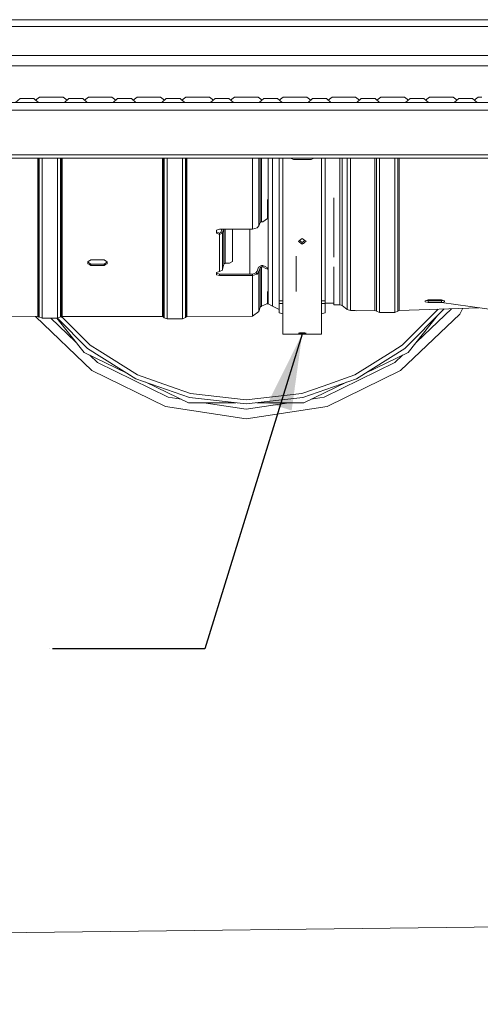
# Model space of a CAD drawing. Units: millimetres. Extents: x -10565 to -655, y 193 to 3750.
# Drawn here: x -3143 to -2841, y 212 to 858 of the extents above; entities that cross this region are included whole.
import ezdxf

# ---------------------------------------------------------------- set-up
doc = ezdxf.new("R2010")
doc.units = ezdxf.units.MM
doc.layers.add('1', color=7, linetype='Continuous', true_color=0xffffff)
doc.dimstyles.get("Standard").update_dxf_attribs({"dimtxt": 0.18, "dimasz": 0.18, "dimexe": 0.18, "dimexo": 0.0625, "dimgap": 0.09, "dimtad": 0, "dimtih": 1, "dimtoh": 1, "dimdec": 4, "dimzin": 0, "dimdsep": 46, "dimtxsty": 'Standard', "dimcen": 0.09, "dimadec": 0, "dimazin": 0, "dimtfac": 1, "dimtdec": 4, "dimtofl": 0, "dimtmove": 0, "dimatfit": 3, "dimfxl": 1, "dimtolj": 1, "dimtzin": 0, "dimarcsym": 0})

msp = doc.modelspace()

# ---------------------------------------------------------------- linework, layer by layer
at = {"layer": '1', "color": 18, "linetype": 'Continuous', "lineweight": 13}
for p, q in [((-2675.374807, 853.331111), (-3320.374661, 853.331111)), ((-2421.391338, 857.850812), (-3178.3714, 857.850812)), ((-2421.391338, 834.308289), (-3589.566201, 834.308289)), ((-2421.391338, 827.528737), (-3589.566201, 827.528737)), ((-3138.392895, 803.563021), (-3154.392928, 803.563021)), ((-3142.934054, 806.067251), (-3145.892829, 803.563021)), ((-3142.934054, 806.067251), (-3141.603917, 806.067251)), ((-3141.603917, 806.067251), (-3138.392895, 806.067251)), ((-3138.392895, 806.067251), (-3135.181636, 806.067251)), ((-3138.392895, 803.563021), (-3090.392798, 803.563021)), ((-3133.851737, 806.067251), (-3135.181636, 806.067251)), ((-3133.851737, 806.067251), (-3130.892962, 803.563021)), ((-3133.851737, 806.067251), (-3132.74978, 805.134583)), ((-3130.124062, 807.060026), (-3132.74978, 805.134583)), ((-3130.124062, 807.060026), (-3127.859801, 807.060026)), ((-3127.859801, 807.060026), (-3122.392863, 807.060026)), ((-3122.392863, 807.060026), (-3116.926163, 807.060026)), ((-3114.661664, 807.060026), (-3116.926163, 807.060026)), ((-3114.661664, 807.060026), (-3112.036027, 805.134642)), ((-3110.934228, 806.067251), (-3113.892764, 803.563021)), ((-3110.934228, 806.067251), (-3112.036027, 805.134642)), ((-3110.934228, 806.067251), (-3109.60409, 806.067251)), ((-3109.60409, 806.067251), (-3106.392831, 806.067251)), ((-3106.392831, 806.067251), (-3103.181809, 806.067251)), ((-3101.851672, 806.067251), (-3103.181809, 806.067251)), ((-3101.851672, 806.067251), (-3098.892897, 803.563021)), ((-3098.124236, 807.060026), (-3100.749764, 805.134625)), ((-3098.124236, 807.060026), (-3095.859736, 807.060026)), ((-3095.859736, 807.060026), (-3090.392798, 807.060026)), ((-3090.392798, 807.060026), (-3084.926099, 807.060026)), ((-3090.392798, 803.563021), (-3058.393091, 803.563021)), ((-3082.661599, 807.060026), (-3084.926099, 807.060026)), ((-3082.661599, 807.060026), (-3080.03607, 805.134625)), ((-3078.934163, 806.067251), (-3081.892937, 803.563021)), ((-3078.934163, 806.067251), (-3077.604026, 806.067251)), ((-3077.604026, 806.067251), (-3074.392766, 806.067251)), ((-3074.392766, 806.067251), (-3071.181744, 806.067251)), ((-3069.851607, 806.067251), (-3071.181744, 806.067251)), ((-3069.851607, 806.067251), (-3066.892833, 803.563021)), ((-3066.124171, 807.060026), (-3068.7497, 805.134625)), ((-3066.124171, 807.060026), (-3063.859671, 807.060026)), ((-3063.859671, 807.060026), (-3058.393091, 807.060026)), ((-3058.393091, 807.060026), (-3052.926153, 807.060026)), ((-3058.393091, 803.563021), (-3026.393026, 803.563021)), ((-3050.661653, 807.060026), (-3052.926153, 807.060026)), ((-3050.661653, 807.060026), (-3048.036125, 805.134625)), ((-3046.934217, 806.067251), (-3049.892992, 803.563021)), ((-3046.934217, 806.067251), (-3045.60408, 806.067251)), ((-3045.60408, 806.067251), (-3042.393059, 806.067251)), ((-3042.393059, 806.067251), (-3039.181799, 806.067251)), ((-3037.851661, 806.067251), (-3039.181799, 806.067251)), ((-3037.851661, 806.067251), (-3034.892887, 803.563021)), ((-3037.851661, 806.067251), (-3036.749815, 805.134676)), ((-3034.124225, 807.060026), (-3036.749815, 805.134676)), ((-3034.124225, 807.060026), (-3031.859726, 807.060026)), ((-3031.859726, 807.060026), (-3026.393026, 807.060026)), ((-3026.393026, 807.060026), (-3020.926088, 807.060026)), ((-3026.393026, 803.563021), (-2994.392961, 803.563021)), ((-3018.661827, 807.060026), (-3020.926088, 807.060026)), ((-3018.661827, 807.060026), (-3016.03611, 805.134583)), ((-3014.934152, 806.067251), (-3017.892927, 803.563021)), ((-3014.934152, 806.067251), (-3013.604254, 806.067251)), ((-3013.604254, 806.067251), (-3010.392994, 806.067251)), ((-3010.392994, 806.067251), (-3007.181734, 806.067251)), ((-3007.181734, 806.067251), (-3005.851835, 806.067251)), ((-3005.851835, 806.067251), (-3002.89306, 803.563021)), ((-3002.124161, 807.060026), (-3004.749878, 805.134583)), ((-3002.124161, 807.060026), (-2999.859899, 807.060026)), ((-2999.859899, 807.060026), (-2994.392961, 807.060026)), ((-2994.392961, 807.060026), (-2988.926262, 807.060026)), ((-2962.392896, 803.563021), (-2994.392961, 803.563021)), ((-2986.661762, 807.060026), (-2988.926262, 807.060026)), ((-2986.661762, 807.060026), (-2984.036173, 805.134676)), ((-2982.934326, 806.067251), (-2985.893101, 803.563021)), ((-2982.934326, 806.067251), (-2981.604189, 806.067251)), ((-2981.604189, 806.067251), (-2978.392929, 806.067251)), ((-2978.392929, 806.067251), (-2975.181907, 806.067251)), ((-2975.181907, 806.067251), (-2973.85177, 806.067251)), ((-2973.85177, 806.067251), (-2970.892996, 803.563021)), ((-2970.124334, 807.060026), (-2972.749863, 805.134625)), ((-2970.124334, 807.060026), (-2967.859834, 807.060026)), ((-2967.859834, 807.060026), (-2962.392896, 807.060026)), ((-2962.392896, 807.060026), (-2956.926197, 807.060026)), ((-2962.392896, 803.563021), (-2930.39307, 803.563021)), ((-2954.661697, 807.060026), (-2956.926197, 807.060026)), ((-2954.661697, 807.060026), (-2952.036169, 805.134625)), ((-2950.934261, 806.067251), (-2953.893036, 803.563021)), ((-2950.934261, 806.067251), (-2949.604124, 806.067251)), ((-2949.604124, 806.067251), (-2946.393102, 806.067251)), ((-2946.393102, 806.067251), (-2943.181843, 806.067251)), ((-2943.181843, 806.067251), (-2941.851705, 806.067251)), ((-2941.851705, 806.067251), (-2938.892931, 803.563021)), ((-2941.851705, 806.067251), (-2940.749859, 805.134676)), ((-2938.124269, 807.060026), (-2940.749859, 805.134676)), ((-2938.124269, 807.060026), (-2935.85977, 807.060026)), ((-2935.85977, 807.060026), (-2930.39307, 807.060026)), ((-2930.39307, 807.060026), (-2924.926132, 807.060026)), ((-2930.39307, 803.563021), (-2898.393005, 803.563021)), ((-2922.661632, 807.060026), (-2924.926132, 807.060026)), ((-2922.661632, 807.060026), (-2920.036104, 805.134625)), ((-2918.934196, 806.067251), (-2921.892971, 803.563021)), ((-2918.934196, 806.067251), (-2917.604059, 806.067251)), ((-2917.604059, 806.067251), (-2914.393038, 806.067251)), ((-2914.393038, 806.067251), (-2911.181778, 806.067251)), ((-2911.181778, 806.067251), (-2909.85164, 806.067251)), ((-2909.85164, 806.067251), (-2906.893104, 803.563021)), ((-2906.124204, 807.060026), (-2908.749841, 805.134642)), ((-2906.124204, 807.060026), (-2903.859705, 807.060026)), ((-2903.859705, 807.060026), (-2898.393005, 807.060026)), ((-2898.393005, 807.060026), (-2892.926067, 807.060026)), ((-2898.393005, 803.563021), (-2866.39294, 803.563021)), ((-2890.661806, 807.060026), (-2892.926067, 807.060026)), ((-2890.661806, 807.060026), (-2888.036169, 805.134642)), ((-2886.93437, 806.067251), (-2889.892906, 803.563021)), ((-2886.93437, 806.067251), (-2885.604233, 806.067251)), ((-2885.604233, 806.067251), (-2882.392973, 806.067251)), ((-2882.392973, 806.067251), (-2879.181951, 806.067251)), ((-2879.181951, 806.067251), (-2877.851814, 806.067251)), ((-2877.851814, 806.067251), (-2874.893039, 803.563021)), ((-2874.12414, 807.060026), (-2876.749857, 805.134583)), ((-2874.12414, 807.060026), (-2871.859878, 807.060026)), ((-2871.859878, 807.060026), (-2866.39294, 807.060026)), ((-2866.39294, 807.060026), (-2860.926241, 807.060026)), ((-2866.39294, 803.563021), (-2850.392908, 803.563021)), ((-2858.661741, 807.060026), (-2860.926241, 807.060026)), ((-2858.661741, 807.060026), (-2856.036152, 805.134676)), ((-2854.934305, 806.067251), (-2857.89308, 803.563021)), ((-2854.934305, 806.067251), (-2853.604168, 806.067251)), ((-2853.604168, 806.067251), (-2850.392908, 806.067251)), ((-2850.392908, 806.067251), (-2847.181886, 806.067251)), ((-2850.392908, 803.563021), (-2802.393049, 803.563021)), ((-2847.181886, 806.067251), (-2845.851749, 806.067251)), ((-2845.851749, 806.067251), (-2842.892975, 803.563021)), ((-2842.124313, 807.060026), (-2844.749842, 805.134625)), ((-2842.124313, 807.060026), (-2839.859813, 807.060026)), ((-3570.392817, 798.563026), (-2785.185264, 798.563026)), ((-2418.392986, 769.063018), (-3570.392817, 769.063018)), ((-2418.392986, 767.062925), (-3570.392817, 767.062925)), ((-3131.376952, 767.062925), (-3131.376952, 754.564665)), ((-3130.70032, 754.365467), (-3130.70032, 767.062925)), ((-3130.345076, 735.031866), (-3130.345076, 767.062925)), ((-3128.400534, 734.537862), (-3128.400534, 767.062925)), ((-3118.354768, 767.062925), (-3118.354768, 734.513424)), ((-3116.409987, 767.062925), (-3116.409987, 735.007428)), ((-3116.054982, 767.062925), (-3116.054982, 754.359625)), ((-3115.37835, 767.062925), (-3115.37835, 754.558824)), ((-3049.377054, 767.062925), (-3049.377054, 754.564665)), ((-3048.700422, 754.365467), (-3048.700422, 767.062925)), ((-3048.345178, 753.752969), (-3048.345178, 767.062925)), ((-3046.400636, 753.339075), (-3046.400636, 767.062925)), ((-3036.390156, 753.339075), (-3036.390156, 767.062925)), ((-3034.371942, 767.062925), (-3034.371942, 753.792547)), ((-3034.153074, 767.062925), (-3034.153074, 754.338644)), ((-3033.436149, 754.559301), (-3033.436149, 767.062925)), ((-2990.377754, 751.854204), (-2990.377754, 767.062925)), ((-2986.148208, 753.531002), (-2986.148208, 767.062925)), ((-2985.307068, 767.062925), (-2985.307068, 752.642415)), ((-2984.538168, 752.954982), (-2984.538168, 767.062925)), ((-2979.977697, 739.896677), (-2979.977697, 767.062925)), ((-2977.151006, 767.062925), (-2977.151006, 739.037298)), ((-2972.828001, 710.608862), (-2972.828001, 767.062925)), ((-2970.417827, 767.062925), (-2970.417827, 738.814496)), ((-2965.310149, 767.062925), (-2963.489622, 766.105674)), ((-2963.489622, 766.105674), (-2951.945871, 766.105674)), ((-2951.945871, 766.105674), (-2950.125344, 767.062925)), ((-2945.017666, 767.062925), (-2945.017666, 738.814496)), ((-2942.607492, 710.608862), (-2942.607492, 767.062925)), ((-2933.003038, 767.062925), (-2933.003038, 742.698334)), ((-2931.464046, 767.062925), (-2931.464046, 742.380641)), ((-2928.279728, 737.193011), (-2928.279728, 767.062925)), ((-2926.008075, 736.708306), (-2926.008075, 767.062925)), ((-2909.946769, 767.062925), (-2909.946769, 736.708306)), ((-2908.965439, 767.062925), (-2908.965439, 760.299943)), ((-2907.003015, 759.338401), (-2907.003015, 767.062925)), ((-2897.003025, 759.338401), (-2897.003025, 767.062925)), ((-2895.04084, 767.062925), (-2895.04084, 760.299943)), ((-2894.059509, 767.062925), (-2894.059509, 736.708306)), ((-2908.965439, 736.388229), (-2908.965439, 760.299943)), ((-2907.003015, 729.296349), (-2907.003015, 759.338401)), ((-2897.003025, 729.296349), (-2897.003025, 759.338401)), ((-2895.04084, 760.299943), (-2895.04084, 736.388229)), ((-3131.376952, 754.564665), (-3131.376952, 752.026223)), ((-3131.376952, 724.487327), (-3131.376952, 752.026223)), ((-3130.70032, 754.365467), (-3130.70032, 724.225782)), ((-3116.054982, 754.359625), (-3116.054982, 724.227332)), ((-3115.37835, 752.025865), (-3115.37835, 754.558824)), ((-3115.37835, 724.488996), (-3115.37835, 752.025865)), ((-3049.377054, 752.026223), (-3049.377054, 754.564665)), ((-3049.377054, 724.487327), (-3049.377054, 752.026223)), ((-3048.700422, 754.365467), (-3048.700422, 724.225782)), ((-3048.345178, 724.002622), (-3048.345178, 753.752969)), ((-3046.400636, 723.250054), (-3046.400636, 753.339075)), ((-3036.390156, 723.250054), (-3036.390156, 753.339075)), ((-3034.371942, 724.056385), (-3034.371942, 753.792547)), ((-3034.153074, 754.338644), (-3034.153074, 724.199675)), ((-3033.436149, 754.559301), (-3033.436149, 752.025865)), ((-3033.436149, 752.025865), (-3033.436149, 724.489354)), ((-2990.377754, 720.438026), (-2990.377754, 751.854204)), ((-2986.148208, 722.648047), (-2986.148208, 753.531002)), ((-2985.307068, 724.681877), (-2985.307068, 752.642415)), ((-2984.538168, 752.954982), (-2984.538168, 725.083731)), ((-2980.577797, 739.896677), (-2980.577797, 727.262639)), ((-2979.977697, 739.896677), (-2979.977697, 714.368246)), ((-2977.151006, 739.037298), (-2977.151006, 713.310741)), ((-2970.417827, 711.041473), (-2970.417827, 738.814496)), ((-2945.017666, 711.041473), (-2945.017666, 738.814496)), ((-2937.003225, 718.987964), (-2937.003225, 740.937792)), ((-2933.003038, 742.698334), (-2933.003038, 719.013713)), ((-2931.464046, 718.302153), (-2931.464046, 742.380641)), ((-2928.279728, 737.193011), (-2928.279728, 717.066072)), ((-3130.345076, 735.031866), (-3130.345076, 725.015782)), ((-3128.400534, 724.294566), (-3128.400534, 734.537862)), ((-3118.354768, 724.293254), (-3118.354768, 734.513424)), ((-3116.409987, 725.015901), (-3116.409987, 735.007428)), ((-2926.008075, 736.708306), (-2926.008075, 708.701394)), ((-2909.946769, 736.708306), (-2909.946769, 708.701394)), ((-2908.965439, 736.388229), (-2908.965439, 730.462573)), ((-2908.965439, 708.302639), (-2908.965439, 730.462573)), ((-2895.04084, 736.388229), (-2895.04084, 730.462573)), ((-2895.04084, 730.462573), (-2895.04084, 708.302639)), ((-2894.059509, 736.708306), (-2894.059509, 708.701394)), ((-3131.376952, 724.487327), (-3131.376952, 699.902557)), ((-3130.70032, 699.58999), (-3130.70032, 724.225782)), ((-3130.345076, 725.015782), (-3130.345076, 698.817395)), ((-3128.400534, 724.294566), (-3128.400534, 698.168777)), ((-3118.354768, 724.293254), (-3118.354768, 698.153518)), ((-3116.409987, 725.015901), (-3116.409987, 698.802136)), ((-3116.054982, 724.227332), (-3116.054982, 699.110053)), ((-3115.37835, 724.488996), (-3115.37835, 699.423574)), ((-3049.377054, 699.902557), (-3049.377054, 724.487327)), ((-3048.700422, 699.58999), (-3048.700422, 724.225782)), ((-3048.345178, 724.002622), (-3048.345178, 723.791979)), ((-3034.371942, 723.843716), (-3034.371942, 724.056385)), ((-3034.371942, 723.843716), (-3034.371942, 698.864006)), ((-3034.153074, 724.199675), (-3034.153074, 699.076556)), ((-3033.436149, 724.489354), (-3033.436149, 699.423812)), ((-2986.148208, 722.648047), (-2985.307068, 724.681877)), ((-2985.307068, 724.681877), (-2984.538168, 725.083731)), ((-2984.538168, 725.083731), (-2983.577818, 725.083731)), ((-2983.577818, 725.083731), (-2980.577797, 727.262639)), ((-2907.003015, 704.022311), (-2907.003015, 729.296349)), ((-2897.003025, 704.022311), (-2897.003025, 729.296349)), ((-3048.345178, 723.791979), (-3048.345178, 698.802136)), ((-3046.400636, 723.250054), (-3046.400636, 698.153518)), ((-3036.390156, 698.153518), (-3036.390156, 723.250054)), ((-3014.058441, 719.627403), (-3011.977524, 720.436119)), ((-3014.058441, 719.627403), (-3014.058441, 717.676066)), ((-3014.058441, 718.513566), (-3011.993498, 717.734717)), ((-3014.058441, 717.676066), (-3011.977524, 716.883682)), ((-3011.993498, 717.734717), (-3011.927694, 717.736505)), ((-3011.993498, 717.734717), (-3011.977524, 716.883682)), ((-3011.977524, 720.436119), (-3011.927694, 720.438026)), ((-3011.927694, 720.438026), (-2990.377754, 720.438026)), ((-3011.927694, 717.736505), (-3011.194557, 718.078397)), ((-3011.927694, 716.881774), (-3010.094732, 717.736505)), ((-3011.927694, 717.736505), (-3011.927694, 716.881774)), ((-3011.194557, 718.078397), (-3011.139959, 718.207382)), ((-3011.194557, 718.078397), (-3010.094732, 717.736505)), ((-3011.139959, 718.207382), (-3010.587737, 720.438026)), ((-3009.958118, 718.058966), (-3011.139959, 718.207382)), ((-3010.094732, 717.736505), (-3009.958118, 718.058966)), ((-3009.958118, 718.058966), (-3009.369154, 720.438026)), ((-3009.958118, 718.058966), (-3009.958118, 693.882011)), ((-3009.213775, 697.436832), (-3009.213775, 720.438026)), ((-3008.229107, 720.438026), (-3008.229107, 698.132776)), ((-3003.685202, 720.438026), (-3003.427833, 720.258377)), ((-3003.427833, 720.258377), (-3003.427833, 720.438026)), ((-3003.427833, 720.258377), (-3003.427833, 699.220441)), ((-2992.077678, 720.438026), (-2992.077678, 694.077156)), ((-2990.377754, 720.438026), (-2987.357706, 721.270107)), ((-2987.357706, 721.270107), (-2986.148208, 722.648047)), ((-2937.003225, 718.987964), (-2937.003225, 701.895975)), ((-2933.003038, 719.013713), (-2933.003038, 718.690418)), ((-2933.003038, 698.924921), (-2933.003038, 718.690418)), ((-2931.464046, 718.302153), (-2931.464046, 698.478483)), ((-3011.977524, 716.883682), (-3011.927694, 716.881774)), ((-3011.927694, 716.881774), (-3011.927694, 700.03476)), ((-2979.977697, 714.368246), (-2979.977697, 694.077156)), ((-2977.151006, 713.310741), (-2977.151006, 692.862295)), ((-2970.417827, 685.958408), (-2970.417827, 711.041473)), ((-2960.25762, 712.333821), (-2959.45248, 712.916516)), ((-2960.25762, 712.333821), (-2959.45248, 711.758278)), ((-2959.49466, 712.88599), (-2959.45248, 712.855838)), ((-2959.45248, 712.916516), (-2957.717746, 714.172147)), ((-2959.45248, 712.855838), (-2957.717746, 711.615585)), ((-2959.45248, 711.758278), (-2958.453268, 711.043738)), ((-2958.453268, 711.043738), (-2957.717746, 710.517906)), ((-2957.717746, 714.172147), (-2955.982774, 712.916516)), ((-2957.717746, 711.615585), (-2955.982774, 712.855838)), ((-2957.717746, 711.615585), (-2957.717746, 710.517906)), ((-2957.717746, 710.517906), (-2956.982225, 711.043738)), ((-2955.982774, 711.758278), (-2956.982225, 711.043738)), ((-2955.177635, 712.333821), (-2955.982774, 712.916516)), ((-2955.940595, 712.88599), (-2955.982774, 712.855838)), ((-2955.177635, 712.333821), (-2955.982774, 711.758278)), ((-2945.017666, 685.958408), (-2945.017666, 711.041473)), ((-2928.279728, 717.066072), (-2928.279728, 709.30519)), ((-2972.828001, 710.608862), (-2972.828001, 673.284315)), ((-2942.607492, 710.608862), (-2942.607492, 673.284315)), ((-2928.279728, 687.84108), (-2928.279728, 709.30519)), ((-2926.008075, 687.145613), (-2926.008075, 708.701394)), ((-2909.946769, 708.701394), (-2909.946769, 687.145613)), ((-2908.965439, 708.302639), (-2908.965439, 705.263995)), ((-2908.965439, 686.686181), (-2908.965439, 705.263995)), ((-2895.04084, 708.302639), (-2895.04084, 705.263995)), ((-2895.04084, 705.263995), (-2895.04084, 686.686181)), ((-2894.059509, 708.701394), (-2894.059509, 687.145613)), ((-3131.376952, 699.902557), (-3131.376952, 699.417017)), ((-3131.376952, 699.36242), (-3131.376952, 699.417017)), ((-3131.376952, 680.348538), (-3131.376952, 699.36242)), ((-3130.70032, 699.58999), (-3130.70032, 699.103497)), ((-3130.70032, 699.103497), (-3130.70032, 679.99544)), ((-3130.345076, 698.817395), (-3130.345076, 680.93624)), ((-3128.400534, 680.312537), (-3128.400534, 698.168777)), ((-3118.354768, 680.31361), (-3118.354768, 698.153518)), ((-3116.409987, 680.946849), (-3116.409987, 698.802136)), ((-3116.054982, 699.110053), (-3116.054982, 680.003904)), ((-3115.37835, 699.363373), (-3115.37835, 699.423574)), ((-3115.37835, 680.356883), (-3115.37835, 699.363373)), ((-3097.925395, 699.355029), (-3098.477572, 699.026726)), ((-3098.477572, 699.026726), (-3098.477572, 697.652005)), ((-3098.477572, 698.637031), (-3097.477645, 698.061489)), ((-3097.477645, 699.621104), (-3097.925395, 699.355029)), ((-3096.477717, 700.215481), (-3097.477645, 699.621104)), ((-3096.477717, 697.485946), (-3097.477645, 698.061489)), ((-3087.777585, 700.215481), (-3096.477717, 700.215481)), ((-3087.777585, 700.215481), (-3086.777657, 699.621104)), ((-3087.777585, 697.485946), (-3086.777657, 698.061489)), ((-3086.329907, 699.355029), (-3086.777657, 699.621104)), ((-3085.77773, 698.637031), (-3086.777657, 698.061489)), ((-3085.77773, 699.026726), (-3086.329907, 699.355029)), ((-3085.77773, 697.652005), (-3085.77773, 699.026726)), ((-3049.377054, 699.902557), (-3049.377054, 699.417017)), ((-3049.377054, 699.36242), (-3049.377054, 699.417017)), ((-3049.377054, 680.348538), (-3049.377054, 699.36242)), ((-3048.700422, 699.58999), (-3048.700422, 699.103497)), ((-3048.700422, 699.103497), (-3048.700422, 679.99544)), ((-3048.345178, 679.762863), (-3048.345178, 698.802136)), ((-3046.400636, 679.032825), (-3046.400636, 698.153518)), ((-3036.390156, 679.032825), (-3036.390156, 698.153518)), ((-3034.371942, 679.832481), (-3034.371942, 698.864006)), ((-3034.153074, 698.510908), (-3034.153074, 699.076556)), ((-3034.153074, 698.510908), (-3034.153074, 679.965995)), ((-3033.436149, 699.423812), (-3033.436149, 699.363492)), ((-3033.436149, 699.363492), (-3033.436149, 680.357121)), ((-3011.927694, 692.490123), (-3011.927694, 700.03476)), ((-3009.213775, 697.436832), (-3008.229107, 698.132776)), ((-3008.229107, 698.132776), (-3005.427688, 698.132776)), ((-3003.427833, 699.220441), (-3005.427688, 698.132776)), ((-2961.752743, 702.649854), (-2961.752743, 679.409288)), ((-2933.003038, 698.924921), (-2933.003038, 684.606098)), ((-2931.464046, 683.546804), (-2931.464046, 698.478483)), ((-2907.003015, 684.509061), (-2907.003015, 704.022311)), ((-2897.003025, 704.022311), (-2897.003025, 684.509061)), ((-3098.477572, 697.652005), (-3097.477645, 697.076462)), ((-3096.477717, 696.50092), (-3097.477645, 697.076462)), ((-3096.477717, 697.485946), (-3096.477717, 696.50092)), ((-3087.777585, 697.485946), (-3096.477717, 697.485946)), ((-3096.477717, 696.50092), (-3087.777585, 696.50092)), ((-3087.777585, 697.485946), (-3087.777585, 696.50092)), ((-3087.777585, 696.50092), (-3086.777657, 697.076462)), ((-3085.77773, 697.652005), (-3086.777657, 697.076462)), ((-3014.058441, 691.884659), (-3011.977524, 692.488693)), ((-3014.058441, 691.884659), (-3014.058441, 690.436386)), ((-3011.977524, 692.488693), (-3011.927694, 692.490123)), ((-3011.927694, 692.490123), (-3010.094732, 693.50078)), ((-3010.094732, 693.50078), (-3009.958118, 693.882011)), ((-3009.958118, 693.882011), (-3009.213775, 697.436832)), ((-2992.077678, 694.077156), (-2992.077678, 690.878175)), ((-2990.377754, 690.878175), (-2988.181442, 691.625379)), ((-2988.181442, 691.625379), (-2987.301677, 692.862891)), ((-2988.181442, 691.625379), (-2987.357706, 690.878175)), ((-2987.357706, 690.878175), (-2986.148208, 692.579649)), ((-2987.301677, 692.862891), (-2986.460537, 695.374511)), ((-2986.460537, 695.374511), (-2984.538168, 696.615003)), ((-2986.148208, 692.579649), (-2985.307068, 695.09127)), ((-2986.148208, 671.837948), (-2986.148208, 692.579649)), ((-2985.307068, 695.09127), (-2984.538168, 695.587538)), ((-2985.307068, 679.771446), (-2985.307068, 695.09127)), ((-2984.538168, 696.615003), (-2983.577818, 696.615003)), ((-2984.538168, 695.587538), (-2983.577818, 695.587538)), ((-2984.538168, 680.316471), (-2984.538168, 695.587538)), ((-2983.577818, 696.615003), (-2982.077688, 695.850872)), ((-2983.577818, 695.587538), (-2983.577818, 696.615003)), ((-2983.577818, 695.587538), (-2982.077688, 694.823287)), ((-2980.577797, 695.08674), (-2982.077688, 695.850872)), ((-2982.077688, 694.823287), (-2980.577797, 694.059037)), ((-2980.577797, 695.08674), (-2980.577797, 694.059037)), ((-2979.977697, 694.077156), (-2979.977697, 679.803275)), ((-2977.151006, 692.862295), (-2977.151006, 678.477548)), ((-2937.003225, 695.603088), (-2937.003225, 684.511326)), ((-3011.993498, 690.876745), (-3014.058441, 691.451063)), ((-3011.977524, 689.852022), (-3014.058441, 690.436386)), ((-3011.993498, 690.876745), (-3011.927694, 690.878175)), ((-3011.993498, 690.876745), (-3011.977524, 689.852022)), ((-3011.977524, 689.852022), (-3011.927694, 689.850591)), ((-3011.927694, 690.878175), (-3011.927694, 689.850591)), ((-3011.927694, 690.878175), (-2990.377754, 690.878175)), ((-3011.927694, 689.850591), (-2990.377754, 689.850591)), ((-2990.377754, 689.850591), (-2987.357706, 690.878175)), ((-2990.377754, 690.878175), (-2990.377754, 689.850591)), ((-2990.377754, 689.850591), (-2990.377754, 668.750785)), ((-2970.417827, 667.243503), (-2970.417827, 685.958408)), ((-2945.017666, 685.958408), (-2945.017666, 667.243503)), ((-2928.279728, 687.84108), (-2928.279728, 682.181381)), ((-2926.008075, 673.020385), (-2926.008075, 687.145613)), ((-2909.946769, 687.145613), (-2909.946769, 673.020385)), ((-2908.965439, 686.686181), (-2908.965439, 685.691379)), ((-2908.965439, 672.521375), (-2908.965439, 685.691379)), ((-2895.04084, 686.686181), (-2895.04084, 685.691379)), ((-2895.04084, 685.691379), (-2895.04084, 672.521375)), ((-2894.059509, 687.145613), (-2894.059509, 673.020385)), ((-3131.376952, 669.006966), (-3131.376952, 680.348538)), ((-3130.70032, 667.66002), (-3130.70032, 679.99544)), ((-3130.345076, 680.93624), (-3130.345076, 674.099945)), ((-3128.400534, 680.312537), (-3128.400534, 673.345707)), ((-3118.354768, 680.31361), (-3118.354768, 673.338436)), ((-3116.409987, 674.092673), (-3116.409987, 680.946849)), ((-3116.054982, 680.003904), (-3116.054982, 667.666696)), ((-3115.37835, 669.004582), (-3115.37835, 680.356883)), ((-3049.377054, 669.006966), (-3049.377054, 680.348538)), ((-3048.700422, 667.66002), (-3048.700422, 679.99544)), ((-3048.345178, 679.762863), (-3048.345178, 679.693006)), ((-3048.345178, 679.693006), (-3048.345178, 667.420171)), ((-3046.400636, 679.032825), (-3046.400636, 666.637324)), ((-3036.390156, 666.637324), (-3036.390156, 679.032825)), ((-3034.371942, 679.769419), (-3034.371942, 679.832481)), ((-3034.371942, 679.769419), (-3034.371942, 667.494796)), ((-3034.153074, 679.965995), (-3034.153074, 667.626046)), ((-3033.436149, 680.357121), (-3033.436149, 669.004582)), ((-2985.307068, 671.018384), (-2985.307068, 679.771446)), ((-2984.538168, 671.591423), (-2984.538168, 680.316471)), ((-2980.577797, 671.591423), (-2980.577797, 679.420992)), ((-2979.977697, 672.095202), (-2979.977697, 679.803275)), ((-2937.003225, 684.511326), (-2937.003225, 670.804881)), ((-2933.003038, 684.606098), (-2933.003038, 684.037112)), ((-2933.003038, 674.516343), (-2933.003038, 684.037112)), ((-2931.464046, 683.546804), (-2931.464046, 673.998021)), ((-2928.279728, 673.776053), (-2928.279728, 682.181381)), ((-2907.003015, 671.523236), (-2907.003015, 684.509061)), ((-2897.003025, 671.523236), (-2897.003025, 684.509061)), ((-3130.345076, 662.750982), (-3130.345076, 674.099945)), ((-3128.400534, 673.345707), (-3128.400534, 661.948346)), ((-3118.354768, 673.338436), (-3118.354768, 661.947034)), ((-3116.409987, 674.092673), (-3116.409987, 662.74979)), ((-2977.151006, 678.477548), (-2977.151006, 670.709632)), ((-2972.828001, 673.284315), (-2970.417827, 673.284315)), ((-2972.828001, 673.284315), (-2972.828001, 671.642564)), ((-2942.607492, 673.284315), (-2945.017666, 673.284315)), ((-2942.607492, 671.642564), (-2942.607492, 673.284315)), ((-2933.003038, 674.516343), (-2933.003038, 670.710467)), ((-2931.464046, 673.998021), (-2931.464046, 670.179985)), ((-2928.279728, 673.776053), (-2928.279728, 667.690061)), ((-2926.008075, 673.020385), (-2926.008075, 666.907214)), ((-2909.946769, 673.020385), (-2909.946769, 666.967891)), ((-2908.965439, 672.521375), (-2908.965439, 666.878127)), ((-2895.04084, 672.521375), (-2895.04084, 666.878127)), ((-2894.059509, 666.967891), (-2894.059509, 673.020385)), ((-2875.003189, 673.881076), (-2877.003044, 673.340105)), ((-2877.003044, 673.340105), (-2877.003044, 673.020385)), ((-2877.003044, 673.020385), (-2877.003044, 672.708534)), ((-2875.003189, 672.214292), (-2877.003044, 672.708534)), ((-2875.003189, 673.368953), (-2875.992409, 673.613487)), ((-2866.303056, 673.881076), (-2875.003189, 673.881076)), ((-2875.003189, 673.368953), (-2866.303056, 673.368953)), ((-2875.003189, 672.214292), (-2875.003189, 673.368953)), ((-2875.003189, 672.214292), (-2866.303056, 672.214292)), ((-2864.303201, 673.340105), (-2866.303056, 673.881076)), ((-2866.303056, 673.368953), (-2865.313836, 673.613487)), ((-2866.303056, 672.214292), (-2866.303056, 673.368953)), ((-2866.303056, 672.214292), (-2864.303201, 672.708534)), ((-2866.303056, 672.214292), (-2828.546613, 666.967891)), ((-2864.303201, 673.340105), (-2864.303201, 673.020385)), ((-2864.303201, 672.708534), (-2864.303201, 673.020385)), ((-3131.376952, 668.03851), (-3131.376952, 669.006966)), ((-3131.376952, 662.975691), (-3131.376952, 668.03851)), ((-3130.70032, 667.66002), (-3130.70032, 662.586592)), ((-3116.054982, 667.666696), (-3116.054982, 662.588023)), ((-3115.37835, 669.004582), (-3115.37835, 668.045305)), ((-3115.37835, 668.045305), (-3115.37835, 662.977122)), ((-3049.377054, 669.006966), (-3049.377054, 668.03851)), ((-3049.377054, 668.03851), (-3049.377054, 662.975691)), ((-3048.700422, 667.66002), (-3048.700422, 662.586592)), ((-3048.345178, 662.257694), (-3048.345178, 667.420171)), ((-3046.400636, 661.452793), (-3046.400636, 666.637324)), ((-3036.390156, 661.452793), (-3036.390156, 666.637324)), ((-3034.371942, 667.494796), (-3034.371942, 662.334345)), ((-3034.153074, 667.626046), (-3034.153074, 662.54618)), ((-3033.436149, 669.004582), (-3033.436149, 668.045424)), ((-3033.436149, 662.977122), (-3033.436149, 668.045424)), ((-2990.377754, 663.190626), (-2990.377754, 668.750785)), ((-2990.377754, 663.190626), (-2986.148208, 666.372083)), ((-2986.148208, 668.949865), (-2986.148208, 671.837948)), ((-2986.148208, 666.372083), (-2985.307068, 669.168733)), ((-2986.148208, 666.372083), (-2986.148208, 668.949865)), ((-2985.307068, 671.018384), (-2985.307068, 669.168733)), ((-2985.307068, 669.168733), (-2984.538168, 669.747613)), ((-2984.538168, 669.747613), (-2984.538168, 671.591423)), ((-2984.538168, 669.747613), (-2980.577797, 671.591423)), ((-2981.138983, 671.330155), (-2979.977697, 671.248935)), ((-2979.977697, 672.095202), (-2979.977697, 671.248935)), ((-2979.977697, 671.248935), (-2977.151006, 669.856809)), ((-2977.151006, 670.709632), (-2977.151006, 669.856809)), ((-2977.151006, 669.856809), (-2972.828001, 667.727849)), ((-2972.828001, 671.642564), (-2970.417827, 671.642564)), ((-2972.828001, 665.388845), (-2972.828001, 671.642564)), ((-2970.417827, 655.62012), (-2970.417827, 667.243503)), ((-2942.607492, 671.642564), (-2945.017666, 671.642564)), ((-2945.017666, 667.243503), (-2945.017666, 655.62012)), ((-2942.607492, 671.74425), (-2937.003225, 671.74425)), ((-2942.607492, 665.388845), (-2942.607492, 671.642564)), ((-2937.003225, 670.804881), (-2936.003774, 670.757674)), ((-2937.003225, 670.804881), (-2936.036676, 670.759223)), ((-2936.034245, 670.759113), (-2936.036676, 670.759223)), ((-2935.984224, 670.756839), (-2936.003774, 670.757674)), ((-2935.003132, 670.710467), (-2935.994425, 670.757275)), ((-2935.003132, 670.710467), (-2935.984224, 670.756839)), ((-2933.003038, 670.710467), (-2935.003132, 670.710467)), ((-2931.464046, 670.179985), (-2933.003038, 670.710467)), ((-2932.801336, 670.640849), (-2933.003038, 670.710467)), ((-2932.801336, 670.640849), (-2932.229847, 670.443915)), ((-2931.464046, 670.179985), (-2932.229847, 670.443915)), ((-2928.279728, 667.690061), (-2931.464046, 670.179985)), ((-2926.008075, 666.907214), (-2928.279728, 667.690061)), ((-2924.003214, 666.907214), (-2926.008075, 666.907214)), ((-2922.996849, 666.87157), (-2924.003214, 666.907214)), ((-2922.996849, 666.87157), (-2922.971338, 666.870736)), ((-2922.00312, 666.836523), (-2922.976501, 666.870904)), ((-2922.00312, 666.836523), (-2922.971338, 666.870736)), ((-2909.946769, 666.967891), (-2922.00312, 666.836523)), ((-2909.946769, 666.967891), (-2908.965439, 666.451834)), ((-2908.965439, 666.451834), (-2908.965439, 666.878127)), ((-2908.965439, 666.451834), (-2907.003015, 665.575169)), ((-2907.003015, 665.575169), (-2907.003015, 671.523236)), ((-2897.003025, 665.575169), (-2897.003025, 671.523236)), ((-2895.04084, 666.451834), (-2897.003025, 665.575169)), ((-2894.059509, 666.967891), (-2895.04084, 666.451834)), ((-2895.04084, 666.878127), (-2895.04084, 666.451834)), ((-2894.059509, 666.967891), (-2841.738028, 668.800888)), ((-2892.087549, 644.233011), (-2868.455681, 667.864879)), ((-2864.447273, 668.005307), (-2890.37165, 642.081164)), ((-2882.528286, 646.443508), (-2859.702715, 668.171525)), ((-2882.528043, 646.443814), (-2859.702716, 668.171525)), ((-2868.821874, 663.630746), (-2864.447273, 668.005307)), ((-2854.330629, 664.619587), (-2852.218508, 668.433722)), ((-3148.677558, 663.190626), (-3131.376952, 662.975691)), ((-3132.933564, 662.99503), (-3095.751017, 627.600454)), ((-3131.376952, 662.975691), (-3130.70032, 662.586592)), ((-3130.70032, 662.586592), (-3130.345076, 662.750982)), ((-3128.400534, 661.948346), (-3130.345076, 662.750982)), ((-3118.354768, 661.947034), (-3128.400534, 661.948346)), ((-3122.729791, 661.947605), (-3106.516647, 646.514061)), ((-3122.729768, 661.947605), (-3106.51689, 646.514366)), ((-3100.799292, 639.344715), (-3118.824062, 661.947096)), ((-3118.482934, 661.947051), (-3098.617047, 642.081164)), ((-3116.409987, 662.74979), (-3118.354768, 661.947034)), ((-3116.054982, 662.588023), (-3116.409987, 662.74979)), ((-3115.37835, 662.977122), (-3116.054982, 662.588023)), ((-3115.547768, 662.879698), (-3096.90091, 644.233011)), ((-3115.37835, 662.977122), (-3049.377054, 662.975691)), ((-3049.377054, 662.975691), (-3048.700422, 662.586592)), ((-3048.700422, 662.586592), (-3048.345178, 662.257694)), ((-3048.345178, 662.257694), (-3046.400636, 661.452793)), ((-3046.400636, 661.452793), (-3036.390156, 661.452793)), ((-3036.390156, 661.452793), (-3034.371942, 662.334345)), ((-3034.153074, 662.54618), (-3034.371942, 662.334345)), ((-3033.436149, 662.977122), (-3034.153074, 662.54618)), ((-2990.377754, 663.190626), (-3033.436149, 662.977122)), ((-2972.828001, 665.388845), (-2970.417827, 664.832032)), ((-2942.607492, 665.388845), (-2945.017666, 664.832032)), ((-2897.003025, 665.575169), (-2907.003015, 665.575169)), ((-2893.219799, 627.600454), (-2854.330629, 664.619587)), ((-2868.821874, 663.630746), (-2888.189405, 639.344715)), ((-2970.417827, 651.537798), (-2970.417827, 655.62012)), ((-2945.017666, 655.62012), (-2945.017666, 651.537798)), ((-2970.417827, 651.537798), (-2945.017666, 651.537798)), ((-2960.25762, 652.148031), (-2959.45248, 652.216338)), ((-2960.25762, 652.148031), (-2959.45248, 652.089976)), ((-2959.45248, 652.216338), (-2957.717746, 652.363442)), ((-2959.45248, 652.089976), (-2957.717746, 651.964925)), ((-2957.717746, 652.363442), (-2955.982774, 652.216338)), ((-2957.717746, 652.363442), (-2957.717746, 651.964925)), ((-2957.717746, 651.964925), (-2955.982774, 652.089976)), ((-2955.177635, 652.148031), (-2955.982774, 652.216338)), ((-2955.177635, 652.148031), (-2955.982774, 652.089976)), ((-3066.952914, 622.185133), (-3098.617047, 642.081164)), ((-3090.685099, 640.327238), (-3096.90091, 644.233011)), ((-3065.758675, 624.664925), (-3090.685099, 640.327238)), ((-2898.303598, 640.327238), (-2923.230022, 624.664925)), ((-2922.035784, 622.185133), (-2890.37165, 642.081164)), ((-2892.087549, 644.233011), (-2898.303598, 640.327238)), ((-3072.81245, 625.866949), (-3100.799292, 639.344715)), ((-3097.127679, 637.576557), (-3092.120618, 632.810257)), ((-3097.12746, 637.576452), (-3092.120618, 632.810377)), ((-2888.189405, 639.344715), (-2916.176407, 625.866849)), ((-2896.850199, 632.810257), (-2891.824835, 637.593979)), ((-2896.850199, 632.810377), (-2891.825054, 637.593874)), ((-3095.751017, 627.600454), (-3047.556728, 603.934668)), ((-3092.120618, 632.810377), (-3045.653909, 609.993003)), ((-3092.120618, 632.810257), (-3045.653909, 609.993003)), ((-2943.316787, 609.993003), (-2896.850199, 632.810377)), ((-2943.316787, 609.993003), (-2896.850199, 632.810257)), ((-2941.414207, 603.934668), (-2893.219799, 627.600454)), ((-3072.81245, 625.866949), (-3066.952914, 622.185133)), ((-3066.952914, 622.185133), (-3031.655401, 609.833978)), ((-3044.922203, 617.373966), (-3065.758675, 624.664925)), ((-2957.333416, 609.833978), (-2922.035784, 622.185133)), ((-2923.230022, 624.664925), (-2944.066375, 617.373966)), ((-3032.434076, 606.421731), (-3060.420832, 619.899455)), ((-3031.042904, 612.517379), (-3044.922203, 617.373966)), ((-2944.066375, 617.373966), (-2957.945675, 612.517379)), ((-2928.567549, 619.899573), (-2956.554502, 606.421731)), ((-3045.653909, 609.993003), (-3037.138483, 608.687256)), ((-2994.494289, 605.64699), (-3031.655401, 609.833978)), ((-3031.042904, 612.517379), (-2994.494289, 608.399294)), ((-2994.494289, 608.399294), (-2957.945675, 612.517379)), ((-2957.333416, 609.833978), (-2994.494289, 605.64699)), ((-2951.858442, 608.683241), (-2943.316787, 609.993003)), ((-3047.556728, 603.934668), (-2994.485468, 595.796846)), ((-3001.370412, 606.421731), (-3032.434076, 606.421731)), ((-3022.363864, 606.421731), (-2994.485468, 602.146886)), ((-2994.485468, 602.146886), (-2966.606941, 606.421731)), ((-2994.485468, 595.796846), (-2941.414207, 603.934668)), ((-2956.554502, 606.421731), (-2987.61821, 606.421731)), ((-1415.574163, 278.697632), (-7219.481927, 211.600923))]:
    msp.add_line(p, q, dxfattribs=at)
at = {"layer": '1', "color": 18, "lineweight": 13}
msp.add_line((-3123.308601, 444.85901), (-3123.308601, 444.85901), dxfattribs=at)

# ---------------------------------------------------------------- leaders
at = {"layer": '1', "color": 18, "linetype": 'Continuous', "lineweight": 13}
msp.add_leader([(-2957.717746, 651.537798), (-3021.721101, 444.85901), (-3121.721101, 444.85901)], dimstyle='Standard', override={"dimasz": 50}, dxfattribs=at)

doc.saveas('drawing.dxf')
